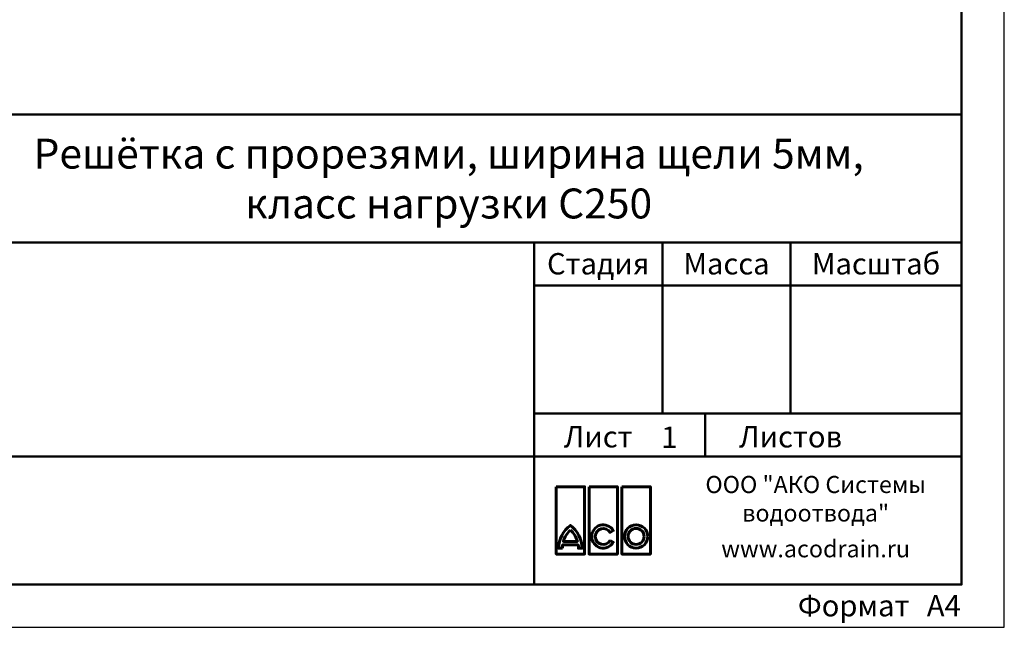
# Model space of a CAD drawing. Units: millimetres. Extents: x 2602 to 71914, y -16995 to 10988.
# Drawn here: x 19163 to 20315, y -5399 to -4688 of the extents above; entities that cross this region are included whole.
import ezdxf
from ezdxf.enums import TextEntityAlignment as Align

# ---------------------------------------------------------------- set-up
doc = ezdxf.new("R2010")
doc.units = ezdxf.units.MM
doc.header["$LTSCALE"] = 2.2
doc.layers.add('5', color=7, linetype='Continuous')
doc.layers.add('ACO drain', color=7, linetype='Continuous')
doc.layers.add('Viditelná tenká (ISO)', color=7, linetype='Continuous', lineweight=9)
doc.styles.get("Standard").update_dxf_attribs({"font": 'tahoma.ttf'})

# ---------------------------------------------------------------- blocks, each defined once
blk = doc.blocks.new('для изделий')
at = {"layer": 'ACO drain', "lineweight": 50}
for p, q in [((-185, 40), (0, 40)), ((-50, 40), (-50, 0)), ((-35, 40), (-35, 20)), ((-20, 40), (-20, 20)), ((-50, 35), (0, 35)), ((-50, 20), (0, 20)), ((-30, 20), (-30, 15)), ((-120, 15), (0, 15))]:
    blk.add_line(p, q, dxfattribs=at)
blk.add_lwpolyline([(0, 0), (-185, 0), (-185, 55), (0, 55)], close=True, dxfattribs=at)
at = {"layer": 'ACO drain', "color": 1, "lineweight": 60}
for points in [[(-47.42, 11.44), (-47.42, 3.56), (-44.1, 3.56), (-44.1, 11.44)], [(-43.58, 11.44), (-43.58, 3.56), (-40.25, 3.56), (-40.25, 11.44)], [(-39.73, 11.44), (-39.73, 3.56), (-36.4, 3.56), (-36.4, 11.44)]]:
    blk.add_lwpolyline(points, close=True, dxfattribs=at)
for points in [[(-46.7, 4.25, -0.032324), (-46.67, 4.63), (-44.85, 4.63, -0.032324), (-44.82, 4.25), (-44.4, 4.25, 0.23696), (-45.76, 6.92, 0.23696), (-47.12, 4.25)], [(-41.1, 5.16, -3.664441), (-41.11, 6.11), (-40.75, 6.32, 3.685001), (-40.74, 4.95)], [(-45.76, 6.38, -0.136992), (-44.93, 5.05), (-46.58, 5.05, -0.136992)]]:
    blk.add_lwpolyline(points, format="xyb", close=True, dxfattribs=at)
for radius in [1.36, 0.94]:
    blk.add_circle((-38.07, 5.63), radius, dxfattribs=at)
at = {"layer": 'ACO drain'}
for s, p in [('Стадия', (-42.5, 35.5)), ('Масса', (-27.5, 35.5)), ('Масштаб', (-10, 35.5)), ('Лист', (-42.5, 15.26)), ('Листов', (-20, 15.26)), ('Формат', (-12.62, -4.5))]:
    blk.add_text(s, height=2.5, dxfattribs=at).set_placement(p, align=Align.BOTTOM_CENTER)
at = {"layer": 'ACO drain', "color": 7, "insert": (-17.07, 10.04), "char_height": 2, "attachment_point": 5}
blk.add_mtext_dynamic_manual_height_columns('ООО "АКО Системы водоотвода"', width=34.1301, gutter_width=12.5, heights=[0], dxfattribs=at)
at = {"layer": 'ACO drain', "color": 5, "insert": (-17.07, 4.19), "char_height": 2, "attachment_point": 5}
blk.add_mtext_dynamic_manual_height_columns('www.acodrain.ru', width=34.1301, gutter_width=12.5, heights=[0], dxfattribs=at)
blk = doc.blocks.new('А4 верт')
at = {"layer": 'ACO drain', "lineweight": 50}
blk.add_lwpolyline([(-190, 292), (-5, 292), (-5, 5), (-190, 5)], close=True, dxfattribs=at)
at = {"layer": 'Defpoints'}
blk.add_lwpolyline([(-210, 297), (-210, 0), (0, 0), (0, 297)], close=True, dxfattribs=at)
at = {"layer": 'ACO drain'}
blk.add_text('А4', height=2.5, dxfattribs=at).set_placement((-7.08, 0.5), align=Align.BOTTOM_CENTER)
blk = doc.blocks.new('A$C171C1341')
at = {"layer": 'ACO drain'}
blk.add_blockref('А4 верт', (0, -297), dxfattribs=at)

msp = doc.modelspace()

# ---------------------------------------------------------------- block references
at = {"layer": 'ACO drain', "xscale": 10, "yscale": 10, "zscale": 10}
msp.add_blockref('для изделий', (20264.931, -5348.5907), dxfattribs=at)
at = {"layer": 'Viditelná tenká (ISO)', "xscale": 10, "yscale": 10, "zscale": 10}
msp.add_blockref('A$C171C1341', (20314.931, -2428.5907), dxfattribs=at)

# ---------------------------------------------------------------- texts
at = {"layer": '5', "insert": (19664.931, -4873.5907), "char_height": 35, "attachment_point": 5}
msp.add_mtext_dynamic_manual_height_columns('{\\fArial|b0|i0|c204|p34;\\C0;Решётка с прорезями, ширина щели 5мм,\\Pкласс нагрузки С250}', width=1109.668441, gutter_width=12.5, heights=[0], dxfattribs=at)
at = {"layer": 'ACO drain', "insert": (19923.0504, -5176.2701), "char_height": 25, "attachment_point": 5}
msp.add_mtext_dynamic_manual_height_columns('1', width=14.845829, gutter_width=12.5, heights=[2.4699], dxfattribs=at)

doc.saveas('drawing.dxf')
